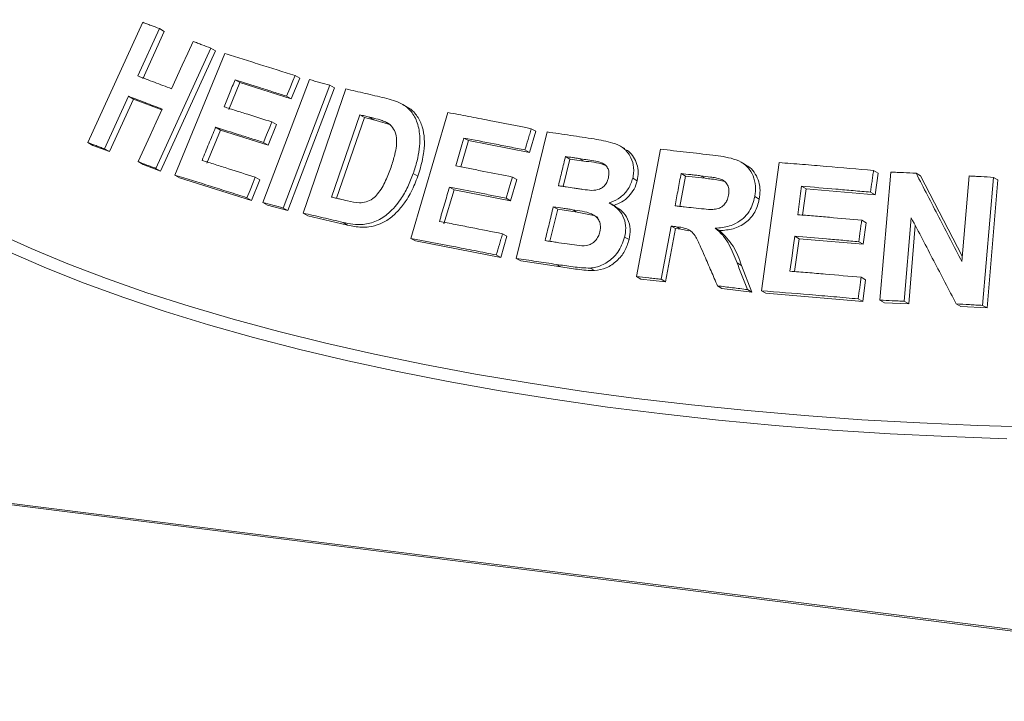
# Paper-space layout 'Blatt2' of a CAD drawing. Units: millimetres. Extents: x 5 to 415, y 5 to 292.
# Drawn here: x 373 to 380, y 101 to 106 of the extents above; entities that cross this region are included whole.
import ezdxf

# ---------------------------------------------------------------- set-up
doc = ezdxf.new("R2010")
doc.units = ezdxf.units.MM

psp = doc.layouts.new('Blatt2')

# ---------------------------------------------------------------- linework, layer by layer
at = {"color": 7, "linetype": 'Continuous', "lineweight": 15}
for p, q in [((392.71412, 100.38825), (270.02715, 115.84536)), ((392.73386, 100.39604), (270.04688, 115.85315)), ((373.27455, 105.57932), (373.6799, 106.46558)), ((373.80315, 106.41929), (373.64367, 106.07032)), ((373.83955, 106.39864), (373.68006, 106.04968)), ((373.80315, 106.41929), (373.83955, 106.39864)), ((374.1818, 106.27482), (373.77672, 105.38842)), ((374.1818, 106.27482), (374.21734, 106.25465)), ((374.21734, 106.25465), (373.81228, 105.36825)), ((373.91724, 105.33954), (374.28586, 106.23485)), ((374.80339, 106.07232), (374.83788, 106.05275)), ((374.39638, 106.02098), (374.31475, 105.82235)), ((374.36129, 106.04088), (374.39638, 106.02098)), ((374.7755, 105.90141), (374.39638, 106.02098)), ((374.56624, 105.13785), (374.9101, 106.04298)), ((375.059, 106.00171), (374.71517, 105.09657)), ((374.83788, 106.05275), (374.7755, 105.90141)), ((375.059, 106.00171), (375.09317, 105.98233)), ((373.57521, 105.92039), (373.39805, 105.5329)), ((373.57521, 105.92039), (373.61159, 105.89975)), ((374.74101, 105.92098), (374.7755, 105.90141)), ((375.09317, 105.98233), (374.74933, 105.07718)), ((374.86358, 105.05912), (375.17885, 105.97458)), ((373.61159, 105.89975), (373.43442, 105.51227)), ((373.82123, 105.82007), (373.61159, 105.89975)), ((375.63101, 105.84078), (375.59742, 105.85984)), ((375.28032, 105.78351), (375.07171, 105.17705)), ((375.31419, 105.7643), (375.28032, 105.78351)), ((375.38523, 105.7477), (375.35144, 105.76687)), ((375.65691, 104.87278), (375.93004, 105.80046)), ((374.66665, 105.7114), (374.60456, 105.56062)), ((374.63212, 105.731), (374.66665, 105.7114)), ((375.31419, 105.7643), (375.10913, 105.16823)), ((375.38523, 105.7477), (375.31419, 105.7643)), ((375.51036, 105.70898), (375.38523, 105.7477)), ((374.25266, 105.67157), (374.1524, 105.4277)), ((374.21758, 105.69146), (374.25266, 105.67157)), ((374.60456, 105.56062), (374.25266, 105.67157)), ((376.43402, 104.72498), (376.66088, 105.65733)), ((376.57772, 105.66244), (376.53146, 105.50551)), ((376.54468, 105.68118), (376.57772, 105.66244)), ((373.27455, 105.57932), (373.31123, 105.55851)), ((373.43442, 105.51227), (373.31123, 105.55851)), ((374.57002, 105.58021), (374.60456, 105.56062)), ((376.08175, 105.59366), (376.02466, 105.39978)), ((376.0485, 105.61252), (376.08175, 105.59366)), ((376.53146, 105.50551), (376.08175, 105.59366)), ((377.23427, 105.5341), (377.20146, 105.55271)), ((373.39805, 105.5329), (373.43442, 105.51227)), ((376.49843, 105.52426), (376.53146, 105.50551)), ((376.83031, 105.45773), (376.79738, 105.47641)), ((377.32026, 104.59125), (377.4979, 105.52958)), ((373.64673, 105.43827), (373.68255, 105.41795)), ((373.81228, 105.36825), (373.68255, 105.41795)), ((376.83031, 105.45773), (376.7811, 105.25534)), ((376.93171, 105.44239), (376.83031, 105.45773)), ((376.93171, 105.44239), (376.89881, 105.46106)), ((378.12523, 105.41603), (378.09237, 105.43467)), ((378.24157, 104.48648), (378.37201, 105.43144)), ((373.77672, 105.38842), (373.81228, 105.36825)), ((373.91724, 105.33954), (373.95254, 105.31951)), ((375.67441, 105.35031), (375.70784, 105.33134)), ((377.68253, 105.33229), (377.64014, 105.1087)), ((377.68253, 105.33229), (377.64972, 105.35091)), ((377.82598, 105.31582), (377.68253, 105.33229)), ((377.82598, 105.31582), (377.79316, 105.33444)), ((379.06813, 105.37308), (379.10126, 105.35428)), ((379.10126, 105.35428), (379.07917, 105.19445)), ((379.11585, 104.41734), (379.19562, 105.3613)), ((379.38201, 105.35302), (379.4153, 105.33413)), ((379.4153, 105.33413), (379.7223, 104.74182)), ((379.71899, 104.70255), (379.77218, 105.33305)), ((374.48258, 105.15305), (373.95254, 105.31951)), ((374.54468, 105.30383), (374.48258, 105.15305)), ((374.51019, 105.32339), (374.54468, 105.30383)), ((376.43863, 105.30627), (376.39267, 105.14989)), ((376.40558, 105.32502), (376.43863, 105.30627)), ((377.29333, 105.31641), (377.32616, 105.29778)), ((379.95179, 105.32254), (379.87204, 104.37861)), ((379.98544, 105.30345), (379.90567, 104.35954)), ((379.95179, 105.32254), (379.98544, 105.30345)), ((375.97523, 105.23159), (375.90094, 104.97922)), ((375.94198, 105.25046), (375.97523, 105.23159)), ((376.39267, 105.14989), (375.97523, 105.23159)), ((378.53788, 105.25695), (378.57083, 105.23826)), ((378.57083, 105.23826), (378.54412, 105.04457)), ((379.07917, 105.19445), (378.57083, 105.23826)), ((379.04604, 105.21325), (379.07917, 105.19445)), ((374.44809, 105.17261), (374.48258, 105.15305)), ((374.56624, 105.13785), (374.60058, 105.11837)), ((374.74933, 105.07718), (374.60058, 105.11837)), ((376.35962, 105.16864), (376.39267, 105.14989)), ((377.16705, 105.10772), (377.1342, 105.12636)), ((378.19273, 105.1805), (378.2256, 105.16185)), ((374.71517, 105.09657), (374.74933, 105.07718)), ((374.86358, 105.05912), (374.89758, 105.03983)), ((376.74019, 105.08705), (376.68282, 104.85096)), ((376.74019, 105.08705), (376.70726, 105.10574)), ((376.88219, 105.06553), (376.74019, 105.08705)), ((376.88219, 105.06553), (376.84929, 105.0842)), ((375.19084, 104.97097), (374.89758, 105.03983)), ((375.15712, 104.9901), (375.19084, 104.97097)), ((378.98118, 105.00703), (379.0143, 104.98825)), ((379.0143, 104.98825), (378.99233, 104.82897)), ((379.34635, 105.02499), (379.29442, 104.40931)), ((376.33285, 104.9068), (376.36589, 104.88806)), ((377.57624, 104.96308), (377.50214, 104.57125)), ((377.60906, 104.94446), (377.53496, 104.55263)), ((377.57624, 104.96308), (377.60906, 104.94446)), ((377.6467, 104.94006), (377.60906, 104.94446)), ((377.61388, 104.95868), (377.6467, 104.94006)), ((377.70736, 104.92736), (377.6467, 104.94006)), ((377.90141, 104.94829), (377.93425, 104.92966)), ((379.37639, 104.96749), (379.32771, 104.39042)), ((375.65691, 104.87278), (375.69026, 104.85386)), ((376.31993, 104.73168), (375.69026, 104.85386)), ((376.36589, 104.88806), (376.31993, 104.73168)), ((377.23299, 104.88209), (377.26582, 104.86347)), ((378.51997, 104.86946), (378.48668, 104.62821)), ((378.48702, 104.88815), (378.51997, 104.86946)), ((378.99233, 104.82897), (378.51997, 104.86946)), ((378.95921, 104.84776), (378.99233, 104.82897)), ((376.28689, 104.75042), (376.31993, 104.73168)), ((376.43402, 104.72498), (376.467, 104.70627)), ((376.76218, 104.66214), (376.467, 104.70627)), ((376.72928, 104.6808), (376.76218, 104.66214)), ((378.06194, 104.69224), (378.09481, 104.67359)), ((376.97932, 104.65389), (377.01217, 104.63526)), ((378.09481, 104.67359), (378.17173, 104.4766)), ((377.32026, 104.59125), (377.35308, 104.57263)), ((377.53496, 104.55263), (377.35308, 104.57263)), ((377.50214, 104.57125), (377.53496, 104.55263)), ((378.97706, 104.58588), (379.0102, 104.56708)), ((379.0102, 104.56708), (378.98822, 104.40781)), ((377.91812, 104.52263), (377.95097, 104.50399)), ((378.17173, 104.4766), (377.95097, 104.50399)), ((378.13885, 104.49526), (378.17173, 104.4766)), ((378.24157, 104.48648), (378.27448, 104.46782)), ((378.98822, 104.40781), (378.27448, 104.46782)), ((378.95508, 104.42661), (378.98822, 104.40781)), ((379.11585, 104.41734), (379.14905, 104.3985)), ((379.32771, 104.39042), (379.14905, 104.3985)), ((379.29442, 104.40931), (379.32771, 104.39042)), ((379.67805, 104.38976), (379.71156, 104.37075)), ((379.90567, 104.35954), (379.71156, 104.37075)), ((379.87204, 104.37861), (379.90567, 104.35954))]:
    psp.add_line(p, q, dxfattribs=at)
at = {"color": 7, "linetype": 'Continuous', "lineweight": 15, "flags": 128}
for points in [[(373.89227, 105.97572), (373.97199, 106.15022), (374.01185, 106.23747), (374.0517, 106.32473)], [(374.80339, 106.07232), (374.7878, 106.03448), (374.7644, 105.97773), (374.74101, 105.92098)], [(373.64673, 105.43827), (373.73529, 105.63202), (373.77957, 105.7289), (373.82384, 105.82578)], [(374.63212, 105.731), (374.6166, 105.6933), (374.59331, 105.63675), (374.57002, 105.58021)], [(376.0485, 105.61252), (376.03335, 105.5611), (376.0182, 105.50968), (375.98793, 105.40684)], [(374.51019, 105.32339), (374.49467, 105.2857), (374.47139, 105.22916), (374.44809, 105.17261)], [(376.40558, 105.32502), (376.3941, 105.28592), (376.37686, 105.22728), (376.35962, 105.16864)], [(378.53788, 105.25695), (378.53065, 105.20458), (378.51982, 105.12601), (378.50898, 105.04744)], [(378.48702, 104.88815), (378.47814, 104.82389), (378.46484, 104.72748), (378.45154, 104.63108)]]:
    psp.add_lwpolyline(points, dxfattribs=at)
at = {"color": 8, "linetype": 'Continuous', "lineweight": 15, "flags": 128}
for points in [[(372.60079, 104.9148), (372.85675, 104.79837), (373.12739, 104.68569), (373.41224, 104.57697), (373.71076, 104.47241), (374.02241, 104.3722), (374.34662, 104.27651), (374.6828, 104.18553), (375.03034, 104.09943), (375.3886, 104.01835), (375.75692, 103.94245), (376.13464, 103.87186), (376.52106, 103.80672), (376.91548, 103.74714), (377.31717, 103.69323)], [(380.0517, 103.39621), (379.61995, 103.41137), (379.19053, 103.43266), (378.76423, 103.46004), (378.34183, 103.49348), (377.9241, 103.5329), (377.51181, 103.57823), (377.10571, 103.62939), (376.70653, 103.6863), (376.31502, 103.74883), (375.93188, 103.81689), (375.55781, 103.89034), (375.1935, 103.96905), (374.83961, 104.05287), (374.49679, 104.14167), (374.16567, 104.23526), (373.84684, 104.33348), (373.5409, 104.43616), (373.2484, 104.5431), (372.96988, 104.65411), (372.70584, 104.76898)], [(377.31717, 103.69323), (377.72541, 103.6451), (378.13945, 103.60282), (378.55853, 103.56648), (378.98188, 103.53614), (379.40874, 103.51186), (379.83832, 103.49368), (380.26983, 103.48163)]]:
    psp.add_lwpolyline(points, dxfattribs=at)
at = {"color": 7, "linetype": 'Continuous', "lineweight": 15}
for points, knots in [([(373.6799, 106.46558), (373.69011, 106.46175), (373.71055, 106.4541), (373.75154, 106.43872), (373.78252, 106.42706), (373.80315, 106.41929)], [0, 0, 0, 0, 0.250602, 0.501204, 1, 1, 1, 1]), ([(374.0517, 106.32473), (374.06249, 106.3206), (374.08406, 106.31234), (374.12734, 106.29576), (374.16003, 106.28319), (374.1818, 106.27482)], [0, 0, 0, 0, 0.2504578, 0.5009155, 1, 1, 1, 1]), ([(374.28586, 106.23485), (374.32809, 106.22181), (374.41255, 106.19574), (374.58394, 106.14219), (374.71566, 106.10025), (374.80339, 106.07232)], [0, 0, 0, 0, 0.2503474, 0.5006948, 1, 1, 1, 1]), ([(373.64367, 106.07032), (373.66414, 106.06257), (373.70508, 106.04708), (373.78761, 106.01574), (373.85044, 105.99172), (373.89227, 105.97572)], [0, 0, 0, 0, 0.25051861, 0.50103722, 1, 1, 1, 1]), ([(374.36129, 106.04088), (374.35449, 106.02433), (374.34088, 105.99123), (374.31367, 105.92502), (374.29327, 105.87536), (374.27967, 105.84225)], [0, 0, 0, 0, 0.2500011, 0.5000022, 1, 1, 1, 1]), ([(374.74101, 105.92098), (374.70883, 105.93126), (374.64449, 105.95181), (374.5173, 105.99212), (374.42366, 106.02139), (374.36129, 106.04088)], [0, 0, 0, 0, 0.2503192, 0.5006383, 1, 1, 1, 1]), ([(374.9101, 106.04298), (374.92246, 106.03958), (374.94717, 106.03277), (374.99672, 106.01906), (375.0341, 106.00865), (375.059, 106.00171)], [0, 0, 0, 0, 0.2502284, 0.5004569, 1, 1, 1, 1]), ([(373.82384, 105.82578), (373.80279, 105.83383), (373.7607, 105.84994), (373.67748, 105.88166), (373.61608, 105.90491), (373.57521, 105.92039)], [0, 0, 0, 0, 0.2505133, 0.5010266, 1, 1, 1, 1]), ([(375.17885, 105.97458), (375.2024, 105.96912), (375.2495, 105.95819), (375.34421, 105.93601), (375.41594, 105.91896), (375.46374, 105.9076)], [0, 0, 0, 0, 0.2501716, 0.5003432, 1, 1, 1, 1]), ([(374.27967, 105.84225), (374.30865, 105.8332), (374.36662, 105.81511), (374.4836, 105.7783), (374.57274, 105.74991), (374.63212, 105.731)], [0, 0, 0, 0, 0.2503163, 0.5006327, 1, 1, 1, 1]), ([(375.46374, 105.9076), (375.50709, 105.8966), (375.5799, 105.87814), (375.66351, 105.81161), (375.71021, 105.72358), (375.73071, 105.59862), (375.71249, 105.46877), (375.68446, 105.38157), (375.67441, 105.35031)], [0, 0, 0, 0, 0.2062399, 0.3464548, 0.4862644, 0.6416037, 0.8715195, 1, 1, 1, 1]), ([(375.63044, 105.83974), (375.63632, 105.83676), (375.65401, 105.82778), (375.67921, 105.80478), (375.71379, 105.762), (375.74481, 105.69667), (375.75902, 105.60751), (375.75618, 105.52579), (375.7433, 105.45375), (375.72811, 105.39254), (375.71452, 105.3515), (375.70784, 105.33134)], [0, 0, 0, 0, 0.0394108, 0.1187076, 0.200623, 0.3612834, 0.5218855, 0.6822567, 0.7837371, 0.8937795, 1, 1, 1, 1]), ([(375.35144, 105.76687), (375.3455, 105.76827), (375.33361, 105.77106), (375.30989, 105.77661), (375.29215, 105.78075), (375.28032, 105.78351)], [0, 0, 0, 0, 0.250156, 0.500312, 1, 1, 1, 1]), ([(375.47668, 105.72809), (375.46664, 105.73246), (375.44657, 105.7412), (375.40449, 105.75368), (375.37264, 105.7616), (375.35144, 105.76687)], [0, 0, 0, 0, 0.2508614, 0.5012464, 1, 1, 1, 1]), ([(375.93004, 105.80046), (375.98057, 105.79097), (376.08164, 105.77201), (376.28572, 105.7328), (376.44111, 105.70183), (376.54468, 105.68118)], [0, 0, 0, 0, 0.2500765, 0.500153, 1, 1, 1, 1]), ([(375.51071, 105.39783), (375.52082, 105.42897), (375.53757, 105.48053), (375.5518, 105.5537), (375.55374, 105.61444), (375.53897, 105.6688), (375.5111, 105.70709), (375.4868, 105.72191), (375.47668, 105.72809)], [0, 0, 0, 0, 0.25285583, 0.41858752, 0.58326145, 0.73674876, 0.8903809, 1, 1, 1, 1]), ([(374.21758, 105.69146), (374.20922, 105.67114), (374.19251, 105.6305), (374.15909, 105.54921), (374.13403, 105.48824), (374.11733, 105.4476)], [0, 0, 0, 0, 0.2500011, 0.5000022, 1, 1, 1, 1]), ([(374.57002, 105.58021), (374.5402, 105.58972), (374.48056, 105.60875), (374.36256, 105.64612), (374.27554, 105.67334), (374.21758, 105.69146)], [0, 0, 0, 0, 0.2503132, 0.5006264, 1, 1, 1, 1]), ([(376.54468, 105.68118), (376.54083, 105.6681), (376.53313, 105.64195), (376.51771, 105.58964), (376.50614, 105.55041), (376.49843, 105.52426)], [0, 0, 0, 0, 0.25, 0.5, 1, 1, 1, 1]), ([(376.66088, 105.65733), (376.68967, 105.65313), (376.74725, 105.64473), (376.86289, 105.62756), (376.95023, 105.61425), (377.00845, 105.60537)], [0, 0, 0, 0, 0.2500257, 0.5000513, 1, 1, 1, 1]), ([(373.39805, 105.5329), (373.38766, 105.53682), (373.36689, 105.54465), (373.32563, 105.56017), (373.29497, 105.57166), (373.27455, 105.57932)], [0, 0, 0, 0, 0.2505628, 0.5011256, 1, 1, 1, 1]), ([(376.49843, 105.52426), (376.46057, 105.53185), (376.38486, 105.54705), (376.23442, 105.57676), (376.12286, 105.59822), (376.0485, 105.61252)], [0, 0, 0, 0, 0.2500622, 0.5001244, 1, 1, 1, 1]), ([(377.00845, 105.60537), (377.05498, 105.59753), (377.12787, 105.58525), (377.22244, 105.54696), (377.27331, 105.4868), (377.30192, 105.41321), (377.30105, 105.3542), (377.29437, 105.32151), (377.29333, 105.31641)], [0, 0, 0, 0, 0.30311477, 0.47482835, 0.64875538, 0.79894316, 0.96864212, 1, 1, 1, 1]), ([(376.79738, 105.47641), (376.79301, 105.45845), (376.78427, 105.42252), (376.76679, 105.35066), (376.75369, 105.29676), (376.74496, 105.26083)], [0, 0, 0, 0, 0.2500005, 0.5000011, 1, 1, 1, 1]), ([(376.89881, 105.46106), (376.89034, 105.46235), (376.8734, 105.46493), (376.83958, 105.47006), (376.81426, 105.47387), (376.79738, 105.47641)], [0, 0, 0, 0, 0.2500163, 0.5000327, 1, 1, 1, 1]), ([(377.23182, 105.52892), (377.24195, 105.5251), (377.27032, 105.5144), (377.30057, 105.47251), (377.32595, 105.41985), (377.33715, 105.35928), (377.32982, 105.31825), (377.32616, 105.29778)], [0, 0, 0, 0, 0.1217622, 0.3409305, 0.5610082, 0.7809969, 1, 1, 1, 1]), ([(377.4979, 105.52958), (377.52983, 105.52612), (377.59369, 105.51919), (377.72187, 105.50495), (377.81853, 105.49379), (377.88297, 105.48634)], [0, 0, 0, 0, 0.2500092, 0.5000184, 1, 1, 1, 1]), ([(377.88297, 105.48634), (377.93502, 105.47965), (378.01379, 105.46951), (378.11285, 105.42875), (378.16621, 105.36992), (378.19653, 105.29672), (378.20085, 105.23153), (378.1946, 105.19228), (378.19273, 105.1805)], [0, 0, 0, 0, 0.3084832, 0.4669183, 0.6268325, 0.7716627, 0.9314586, 1, 1, 1, 1]), ([(373.77672, 105.38842), (373.76579, 105.39262), (373.74395, 105.40102), (373.70054, 105.41768), (373.66824, 105.43004), (373.64673, 105.43827)], [0, 0, 0, 0, 0.25043438, 0.50086875, 1, 1, 1, 1]), ([(374.11733, 105.4476), (374.1496, 105.43752), (374.21414, 105.41736), (374.34448, 105.3763), (374.44394, 105.34454), (374.51019, 105.32339)], [0, 0, 0, 0, 0.2503064, 0.5006128, 1, 1, 1, 1]), ([(375.98793, 105.40684), (376.02243, 105.40022), (376.09144, 105.38699), (376.2303, 105.35997), (376.33547, 105.339), (376.40558, 105.32502)], [0, 0, 0, 0, 0.2500607, 0.5001213, 1, 1, 1, 1]), ([(377.11353, 105.31822), (377.11604, 105.33301), (377.12039, 105.35857), (377.10898, 105.39202), (377.09075, 105.4168), (377.03689, 105.44351), (376.96972, 105.44939), (376.91483, 105.45842), (376.89881, 105.46106)], [0, 0, 0, 0, 0.13835937, 0.2391759, 0.33965016, 0.44196999, 0.83710153, 1, 1, 1, 1]), ([(377.09248, 105.41079), (377.08817, 105.41251), (377.03777, 105.43265), (376.98237, 105.43774), (376.93171, 105.44239)], [0, 0, 0, 0, 0.0855966, 1, 1, 1, 1]), ([(378.12401, 105.41403), (378.13508, 105.40801), (378.16462, 105.39196), (378.19884, 105.34803), (378.22475, 105.29035), (378.23466, 105.22628), (378.22862, 105.1833), (378.2256, 105.16185)], [0, 0, 0, 0, 0.1305492, 0.3483158, 0.5662142, 0.7834999, 1, 1, 1, 1]), ([(378.37201, 105.43144), (378.42969, 105.42699), (378.54505, 105.41809), (378.77674, 105.39914), (378.95158, 105.3835), (379.06813, 105.37308)], [0, 0, 0, 0, 0.2500489, 0.5000979, 1, 1, 1, 1]), ([(374.44809, 105.17261), (374.40287, 105.18706), (374.31242, 105.21595), (374.13428, 105.27224), (374.00401, 105.31263), (373.91724, 105.33954)], [0, 0, 0, 0, 0.25032579, 0.50065158, 1, 1, 1, 1]), ([(375.67441, 105.35031), (375.66194, 105.31723), (375.63705, 105.25121), (375.57896, 105.15034), (375.50257, 105.0593), (375.40439, 104.9958), (375.31182, 104.97255), (375.22911, 104.97514), (375.18115, 104.98511), (375.15712, 104.9901)], [0, 0, 0, 0, 0.1429151, 0.2853307, 0.4655311, 0.6150672, 0.7643447, 0.8819267, 1, 1, 1, 1]), ([(375.18946, 105.14918), (375.21865, 105.14234), (375.26331, 105.13186), (375.32864, 105.13854), (375.3765, 105.16168), (375.42778, 105.21553), (375.47325, 105.29571), (375.49847, 105.36448), (375.51071, 105.39783)], [0, 0, 0, 0, 0.2175147, 0.3328498, 0.4489401, 0.5514995, 0.7824811, 1, 1, 1, 1]), ([(375.70784, 105.33134), (375.70089, 105.31198), (375.68682, 105.27278), (375.66052, 105.21628), (375.62482, 105.15281), (375.57524, 105.08642), (375.50921, 105.02067), (375.43078, 104.97588), (375.3574, 104.95653), (375.29426, 104.95463), (375.24164, 104.95985), (375.2077, 104.96728), (375.19084, 104.97097)], [0, 0, 0, 0, 0.083265, 0.1686841, 0.2504769, 0.3751878, 0.5003063, 0.6252002, 0.7501617, 0.8325507, 0.9168031, 1, 1, 1, 1]), ([(377.64972, 105.35091), (377.64595, 105.33106), (377.63842, 105.29136), (377.62336, 105.21196), (377.61207, 105.15241), (377.60455, 105.11271)], [0, 0, 0, 0, 0.2500002, 0.5000005, 1, 1, 1, 1]), ([(377.79316, 105.33444), (377.78118, 105.33583), (377.75723, 105.33861), (377.70939, 105.34413), (377.67359, 105.34819), (377.64972, 105.35091)], [0, 0, 0, 0, 0.2500024, 0.5000047, 1, 1, 1, 1]), ([(377.94105, 105.31011), (377.92895, 105.31335), (377.90479, 105.31982), (377.85509, 105.32675), (377.8179, 105.33137), (377.79316, 105.33444)], [0, 0, 0, 0, 0.2513174, 0.5016891, 1, 1, 1, 1]), ([(379.06813, 105.37308), (379.06629, 105.35976), (379.06261, 105.33312), (379.05525, 105.27984), (379.04972, 105.23988), (379.04604, 105.21325)], [0, 0, 0, 0, 0.2500015, 0.500003, 1, 1, 1, 1]), ([(379.19562, 105.3613), (379.21114, 105.36064), (379.24218, 105.35931), (379.30429, 105.35659), (379.35093, 105.35445), (379.38201, 105.35302)], [0, 0, 0, 0, 0.2500694, 0.5001388, 1, 1, 1, 1]), ([(379.38201, 105.35302), (379.41004, 105.29893), (379.46608, 105.19076), (379.57835, 104.97407), (379.66273, 104.81116), (379.71899, 104.70255)], [0, 0, 0, 0, 0.2500105, 0.500021, 1, 1, 1, 1]), ([(379.77218, 105.33305), (379.78715, 105.3322), (379.81708, 105.33049), (379.87694, 105.32703), (379.92186, 105.32433), (379.95179, 105.32254)], [0, 0, 0, 0, 0.2501214, 0.5002429, 1, 1, 1, 1]), ([(376.74496, 105.26083), (376.7546, 105.25937), (376.77387, 105.25644), (376.81248, 105.25056), (376.84149, 105.2461), (376.86084, 105.24312)], [0, 0, 0, 0, 0.2500161, 0.5000322, 1, 1, 1, 1]), ([(376.99122, 105.22636), (377.01049, 105.22779), (377.04017, 105.22999), (377.07672, 105.2516), (377.09843, 105.27665), (377.10867, 105.30039), (377.11247, 105.31435), (377.11353, 105.31822)], [0, 0, 0, 0, 0.35553604, 0.54781868, 0.74078326, 0.92810097, 1, 1, 1, 1]), ([(377.29333, 105.31641), (377.28415, 105.28964), (377.26571, 105.23587), (377.20579, 105.17369), (377.15317, 105.14514), (377.1243, 105.13567), (377.11987, 105.13422)], [0, 0, 0, 0, 0.32087338, 0.64439815, 0.94530742, 1, 1, 1, 1]), ([(377.32616, 105.29778), (377.31956, 105.27683), (377.30632, 105.23487), (377.26504, 105.18138), (377.21357, 105.13818), (377.173, 105.12311), (377.15272, 105.11558)], [0, 0, 0, 0, 0.249847, 0.5002923, 0.7501938, 1, 1, 1, 1]), ([(377.97389, 105.29148), (377.95777, 105.2955), (377.92516, 105.30362), (377.87533, 105.30983), (377.84219, 105.31385), (377.82598, 105.31582)], [0, 0, 0, 0, 0.3328857, 0.6737398, 1, 1, 1, 1]), ([(377.99948, 105.19104), (378.00152, 105.20788), (378.00495, 105.23611), (377.99009, 105.27206), (377.96882, 105.29618), (377.95008, 105.30558), (377.94105, 105.31011)], [0, 0, 0, 0, 0.3358876, 0.5631177, 0.7893868, 1, 1, 1, 1]), ([(375.94198, 105.25046), (375.93578, 105.22943), (375.9234, 105.18736), (375.89863, 105.10324), (375.88006, 105.04015), (375.86769, 104.99808)], [0, 0, 0, 0, 0.2500006, 0.5000013, 1, 1, 1, 1]), ([(376.35962, 105.16864), (376.32451, 105.17566), (376.25429, 105.18971), (376.11469, 105.21723), (376.01105, 105.23717), (375.94198, 105.25046)], [0, 0, 0, 0, 0.25006, 0.50012, 1, 1, 1, 1]), ([(376.86084, 105.24312), (376.87164, 105.24154), (376.89324, 105.23836), (376.9365, 105.23199), (376.96934, 105.22861), (376.99122, 105.22636)], [0, 0, 0, 0, 0.2500798, 0.500161, 1, 1, 1, 1]), ([(377.74038, 105.09723), (377.76644, 105.09458), (377.81393, 105.08975), (377.87449, 105.084), (377.92285, 105.09056), (377.95736, 105.10974), (377.98212, 105.138), (377.99368, 105.16633), (377.99787, 105.18419), (377.99948, 105.19104)], [0, 0, 0, 0, 0.25623059, 0.46697493, 0.59131017, 0.71670374, 0.82602865, 0.93324082, 1, 1, 1, 1]), ([(379.04604, 105.21325), (379.00352, 105.2171), (378.9185, 105.22482), (378.74889, 105.23966), (378.62228, 105.25004), (378.53788, 105.25695)], [0, 0, 0, 0, 0.2500462, 0.5000923, 1, 1, 1, 1]), ([(374.71517, 105.09657), (374.70268, 105.10004), (374.67772, 105.107), (374.628, 105.12081), (374.59093, 105.13104), (374.56624, 105.13785)], [0, 0, 0, 0, 0.2502151, 0.5004303, 1, 1, 1, 1]), ([(375.07171, 105.17705), (375.08149, 105.17475), (375.10106, 105.17014), (375.14028, 105.16087), (375.16979, 105.15386), (375.18946, 105.14918)], [0, 0, 0, 0, 0.2501473, 0.5002946, 1, 1, 1, 1]), ([(377.11987, 105.13422), (377.1455, 105.11833), (377.1911, 105.09007), (377.23165, 105.02215), (377.24565, 104.95165), (377.23706, 104.90447), (377.23299, 104.88209)], [0, 0, 0, 0, 0.3064406, 0.5450969, 0.7842421, 1, 1, 1, 1]), ([(378.19273, 105.1805), (378.18228, 105.14277), (378.16485, 105.0798), (378.10141, 105.01008), (378.02373, 104.9651), (377.95365, 104.95076), (377.9099, 104.94869), (377.90141, 104.94829)], [0, 0, 0, 0, 0.28607155, 0.47745531, 0.66862311, 0.93570686, 1, 1, 1, 1]), ([(378.2256, 105.16185), (378.21694, 105.12894), (378.20392, 105.0795), (378.16363, 105.02309), (378.1133, 104.97608), (378.03402, 104.93793), (377.96754, 104.93242), (377.93425, 104.92966)], [0, 0, 0, 0, 0.249892, 0.3753592, 0.5002572, 0.7497878, 1, 1, 1, 1]), ([(375.15712, 104.9901), (375.13243, 104.99598), (375.08307, 105.00773), (374.98497, 105.03089), (374.91212, 105.04783), (374.86358, 105.05912)], [0, 0, 0, 0, 0.2501597, 0.5003194, 1, 1, 1, 1]), ([(376.70726, 105.10574), (376.70221, 105.08496), (376.6921, 105.04341), (376.6719, 104.9603), (376.65676, 104.89797), (376.64667, 104.85642)], [0, 0, 0, 0, 0.2500006, 0.5000011, 1, 1, 1, 1]), ([(376.84929, 105.0842), (376.83742, 105.08601), (376.8137, 105.08964), (376.76632, 105.09685), (376.73088, 105.10218), (376.70726, 105.10574)], [0, 0, 0, 0, 0.2500161, 0.5000322, 1, 1, 1, 1]), ([(377.05055, 104.92078), (377.05341, 104.93875), (377.05827, 104.96931), (377.04399, 105.00885), (377.02126, 105.0367), (376.9794, 105.05992), (376.92047, 105.07345), (376.87306, 105.08061), (376.84929, 105.0842)], [0, 0, 0, 0, 0.1672069, 0.2843263, 0.401243, 0.5228209, 0.7607987, 1, 1, 1, 1]), ([(377.0357, 105.02671), (377.03337, 105.02842), (377.01763, 105.03995), (376.98085, 105.04638), (376.93239, 105.0578), (376.89922, 105.06291), (376.88219, 105.06553)], [0, 0, 0, 0, 0.05485593, 0.37133367, 0.67703481, 1, 1, 1, 1]), ([(377.16609, 105.10629), (377.18236, 105.09641), (377.21958, 105.07382), (377.25931, 105.01627), (377.27918, 104.94142), (377.27027, 104.88943), (377.26582, 104.86347)], [0, 0, 0, 0, 0.2061184, 0.4713222, 0.7360279, 1, 1, 1, 1]), ([(377.60455, 105.11271), (377.61585, 105.11144), (377.63845, 105.10889), (377.68371, 105.10375), (377.71771, 105.09984), (377.74038, 105.09723)], [0, 0, 0, 0, 0.25000208, 0.50000416, 1, 1, 1, 1]), ([(378.50898, 105.04744), (378.5482, 105.04426), (378.62662, 105.03789), (378.78386, 105.02465), (378.90226, 105.01408), (378.98118, 105.00703)], [0, 0, 0, 0, 0.2500426, 0.5000852, 1, 1, 1, 1]), ([(375.86769, 104.99808), (375.90609, 104.99072), (375.98289, 104.976), (376.13752, 104.94587), (376.25473, 104.92242), (376.33285, 104.9068)], [0, 0, 0, 0, 0.2500598, 0.5001197, 1, 1, 1, 1]), ([(378.98118, 105.00703), (378.97935, 104.99376), (378.9757, 104.96722), (378.96838, 104.91412), (378.96288, 104.87431), (378.95921, 104.84776)], [0, 0, 0, 0, 0.2500012, 0.5000023, 1, 1, 1, 1]), ([(379.67805, 104.38976), (379.65036, 104.44281), (379.59497, 104.54891), (379.48432, 104.7608), (379.40154, 104.91932), (379.34635, 105.02499)], [0, 0, 0, 0, 0.2500102, 0.5000204, 1, 1, 1, 1]), ([(376.33285, 104.9068), (376.32903, 104.89377), (376.32137, 104.8677), (376.30605, 104.81558), (376.29456, 104.77649), (376.28689, 104.75042)], [0, 0, 0, 0, 0.25, 0.5, 1, 1, 1, 1]), ([(376.80982, 104.83158), (376.83332, 104.82847), (376.88039, 104.82225), (376.94072, 104.81402), (376.9883, 104.83083), (377.01823, 104.85429), (377.04006, 104.88562), (377.0471, 104.90922), (377.05055, 104.92078)], [0, 0, 0, 0, 0.2548466, 0.5103826, 0.6330672, 0.7556203, 0.8802164, 1, 1, 1, 1]), ([(377.61388, 104.95868), (377.61074, 104.95904), (377.60446, 104.95977), (377.59191, 104.96124), (377.58251, 104.96234), (377.57624, 104.96308)], [0, 0, 0, 0, 0.250002, 0.500004, 1, 1, 1, 1]), ([(377.8229, 104.74293), (377.81188, 104.76796), (377.78984, 104.81804), (377.76103, 104.88216), (377.72441, 104.92892), (377.67443, 104.9514), (377.63621, 104.95599), (377.61388, 104.95868)], [0, 0, 0, 0, 0.2520462, 0.5043093, 0.6488296, 0.7947206, 1, 1, 1, 1]), ([(377.90141, 104.94829), (377.92059, 104.93142), (377.95955, 104.89715), (378.01568, 104.81105), (378.04365, 104.73921), (378.06194, 104.69224)], [0, 0, 0, 0, 0.2511281, 0.5103, 1, 1, 1, 1]), ([(377.93425, 104.92966), (377.96992, 104.89325), (378.04152, 104.82017), (378.077, 104.72256), (378.09481, 104.67359)], [0, 0, 0, 0, 0.49826352, 1, 1, 1, 1]), ([(376.28689, 104.75042), (376.23371, 104.76107), (376.12733, 104.78238), (375.91646, 104.82373), (375.76072, 104.85316), (375.65691, 104.87278)], [0, 0, 0, 0, 0.2500713, 0.5001427, 1, 1, 1, 1]), ([(376.64667, 104.85642), (376.66023, 104.85437), (376.68735, 104.85028), (376.74169, 104.84204), (376.78257, 104.83576), (376.80982, 104.83158)], [0, 0, 0, 0, 0.250016, 0.5000321, 1, 1, 1, 1]), ([(377.23299, 104.88209), (377.21934, 104.8428), (377.19385, 104.76939), (377.11035, 104.69531), (377.03663, 104.66021), (376.99342, 104.65545), (376.97932, 104.65389)], [0, 0, 0, 0, 0.3361217, 0.6279628, 0.8785082, 1, 1, 1, 1]), ([(377.26582, 104.86347), (377.25661, 104.83433), (377.2382, 104.77605), (377.17718, 104.70407), (377.10005, 104.65027), (377.04142, 104.64025), (377.01217, 104.63526)], [0, 0, 0, 0, 0.2493276, 0.4988371, 0.7500705, 1, 1, 1, 1]), ([(378.95921, 104.84776), (378.91972, 104.85131), (378.84073, 104.85841), (378.68315, 104.8721), (378.56547, 104.88173), (378.48702, 104.88815)], [0, 0, 0, 0, 0.250042, 0.500084, 1, 1, 1, 1]), ([(376.72928, 104.6808), (376.70455, 104.68457), (376.6551, 104.69211), (376.55653, 104.70696), (376.48302, 104.71777), (376.43402, 104.72498)], [0, 0, 0, 0, 0.25002668, 0.50005336, 1, 1, 1, 1]), ([(376.97932, 104.65389), (376.95805, 104.65438), (376.91553, 104.65535), (376.83226, 104.66593), (376.77045, 104.67486), (376.72928, 104.6808)], [0, 0, 0, 0, 0.2504095, 0.5006471, 1, 1, 1, 1]), ([(377.91812, 104.52263), (377.90222, 104.55937), (377.87838, 104.61449), (377.84665, 104.6879), (377.83082, 104.72459), (377.8229, 104.74293)], [0, 0, 0, 0, 0.4999973, 0.7499983, 1, 1, 1, 1]), ([(378.06194, 104.69224), (378.07474, 104.65943), (378.09395, 104.61021), (378.11959, 104.54453), (378.13243, 104.51168), (378.13885, 104.49526)], [0, 0, 0, 0, 0.4999985, 0.749999, 1, 1, 1, 1]), ([(377.01217, 104.63526), (376.99094, 104.63573), (376.94849, 104.63667), (376.88609, 104.64473), (376.8239, 104.65282), (376.78276, 104.65903), (376.76218, 104.66214)], [0, 0, 0, 0, 0.2499341, 0.4998685, 0.7499283, 1, 1, 1, 1]), ([(378.45154, 104.63108), (378.49517, 104.62754), (378.58242, 104.62045), (378.75741, 104.60565), (378.8892, 104.59378), (378.97706, 104.58588)], [0, 0, 0, 0, 0.250045, 0.50009, 1, 1, 1, 1]), ([(377.50214, 104.57125), (377.48694, 104.57295), (377.45656, 104.57634), (377.3959, 104.58305), (377.35051, 104.58797), (377.32026, 104.59125)], [0, 0, 0, 0, 0.25000311, 0.50000622, 1, 1, 1, 1]), ([(378.97706, 104.58588), (378.97523, 104.5726), (378.97157, 104.54606), (378.96425, 104.49297), (378.95875, 104.45315), (378.95508, 104.42661)], [0, 0, 0, 0, 0.2500014, 0.5000027, 1, 1, 1, 1]), ([(378.13885, 104.49526), (378.12041, 104.49758), (378.08354, 104.50222), (378.00992, 104.5114), (377.95484, 104.51814), (377.91812, 104.52263)], [0, 0, 0, 0, 0.250011, 0.500022, 1, 1, 1, 1]), ([(378.95508, 104.42661), (378.8953, 104.432), (378.77574, 104.4428), (378.53746, 104.46327), (378.35992, 104.4772), (378.24157, 104.48648)], [0, 0, 0, 0, 0.2500463, 0.5000926, 1, 1, 1, 1]), ([(379.29442, 104.40931), (379.27952, 104.41), (379.24972, 104.41139), (379.19018, 104.4141), (379.14558, 104.41604), (379.11585, 104.41734)], [0, 0, 0, 0, 0.2500658, 0.5001316, 1, 1, 1, 1]), ([(379.87204, 104.37861), (379.85585, 104.37957), (379.82349, 104.38148), (379.75881, 104.38524), (379.71035, 104.38795), (379.67805, 104.38976)], [0, 0, 0, 0, 0.2501125, 0.500225, 1, 1, 1, 1])]:
    psp.add_open_spline(points, degree=3, knots=knots, dxfattribs=at)

doc.saveas('drawing.dxf')
